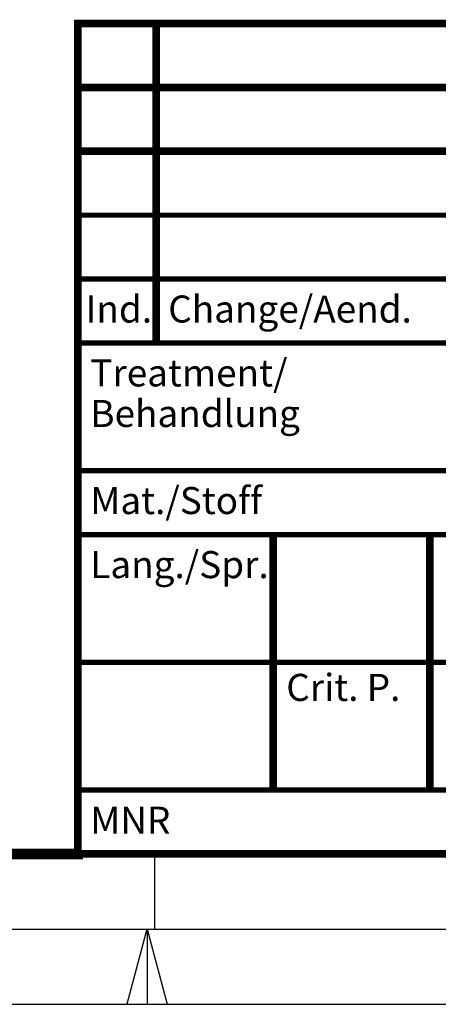
# Model space of a CAD drawing. Units: millimetres. Extents: x 0 to 1189, y 0 to 841.
# Drawn here: x 991 to 1018, y 0 to 66 of the extents above; entities that cross this region are included whole.
import ezdxf

# ---------------------------------------------------------------- set-up
doc = ezdxf.new("R2010")
doc.units = ezdxf.units.MM
doc.header["$LTSCALE"] = 65.395
doc.layers.get('0').update_dxf_attribs({"linetype": 'CONTINUOUS'})
doc.styles.add('TEXTSTYLE_2', font='txt', dxfattribs={"width": 0.8})

msp = doc.modelspace()

# ---------------------------------------------------------------- linework, layer by layer
at = {"color": 7, "linetype": 'CONTINUOUS'}
for p, q in [((999.5, 10), (999.5, 5)), ((15, 5), (1184, 5)), ((998.993, 5), (997.653, 0)), ((999, 5), (999, 0)), ((999.007, 5), (1000.347, 0)), ((0, 0), (1189, 0)), ((0, 0), (1189, 0))]:
    msp.add_line(p, q, dxfattribs=at)
at = {"color": 9, "linetype": 'CONTINUOUS', "const_width": 0.51}
for points in [[(994.143, 65.25), (1179.253, 65.25)], [(994.398, 65.25), (994.398, 10)], [(999.598, 65.25), (999.598, 44)], [(994.398, 61), (1178.998, 61)], [(994.398, 56.75), (1178.998, 56.75)], [(1007.398, 31.25), (1007.398, 14.25)], [(1017.798, 31.25), (1017.798, 14.25)], [(994.143, 10), (1179.253, 10)]]:
    msp.add_lwpolyline(points, dxfattribs=at)
at = {"color": 7, "linetype": 'CONTINUOUS', "const_width": 0.35}
for points in [[(994.398, 52.5), (1179, 52.5)], [(994.398, 48.25), (1179, 48.25)], [(994.398, 44), (1179, 44)], [(994.398, 35.5), (1179, 35.5)], [(994.398, 31.25), (1179, 31.25)], [(1007.4, 31.25), (1007.4, 14.25)], [(1017.8, 14.676), (1017.8, 31.25)], [(994.398, 22.75), (1038.6, 22.75)], [(994.398, 14.25), (1038.6, 14.25)]]:
    msp.add_lwpolyline(points, dxfattribs=at)
at = {"color": 6, "linetype": 'CONTINUOUS', "const_width": 0.7}
for points in [[(20, 10), (994.143, 10)], [(994.398, 10), (994.398, 9.651)]]:
    msp.add_lwpolyline(points, dxfattribs=at)

# ---------------------------------------------------------------- texts
at = {"color": 5, "linetype": 'CONTINUOUS', "char_height": 1.8, "attachment_point": 1, "line_spacing_factor": 0.9, "style": 'TEXTSTYLE_2'}
for s, insert, width in [('Ind.', (994.914, 47.156), 5.76), ('Change/Aend.', (1000.409, 47.155), 17.28), ('Treatment/\\PBehandlung', (995.23, 42.906), 14.4), ('Mat./Stoff', (995.233, 34.414), 14.4), ('Lang./Spr.', (995.228, 30.152), 14.4), ('Crit. P.', (1008.259, 21.984), 11.52), ('MNR', (995.227, 13.147), 4.32)]:
    msp.add_mtext(s, dxfattribs=dict(at, insert=insert, width=width))

doc.saveas('drawing.dxf')
